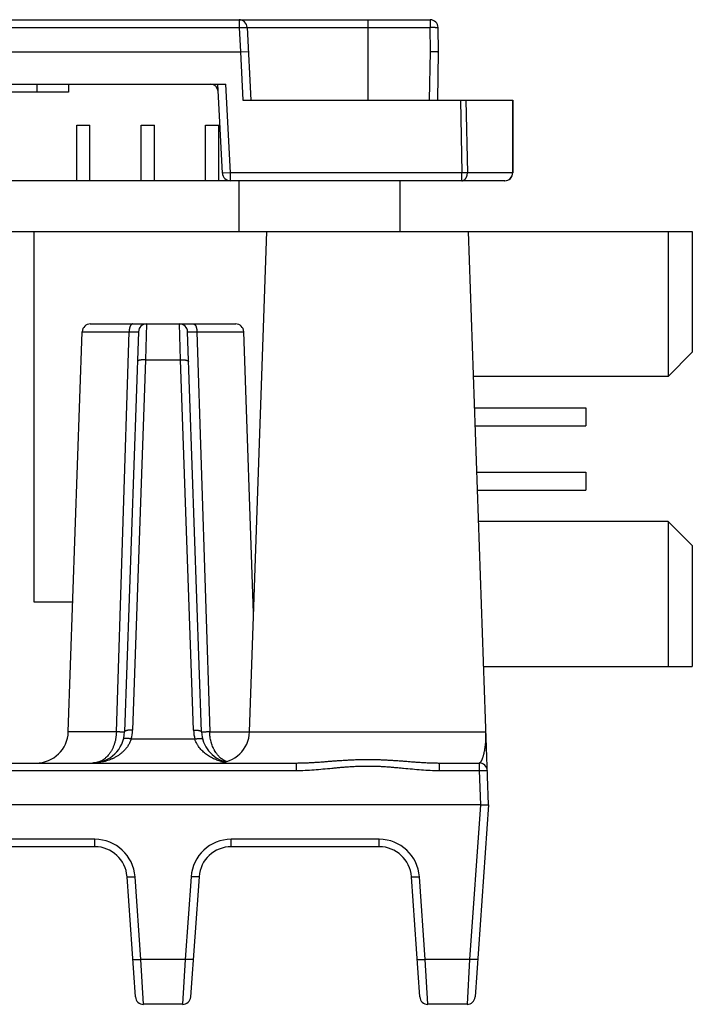
# Model space of a CAD drawing. Units: inches. Extents: x 0 to 22, y 0 to 17.
# Drawn here: x 9.6 to 10.4, y 2 to 3.2 of the extents above; entities that cross this region are included whole.
import ezdxf

# ---------------------------------------------------------------- set-up
doc = ezdxf.new("R2010")
doc.units = ezdxf.units.IN
doc.header["$LTSCALE"] = 1.21
doc.header["$MEASUREMENT"] = 0
doc.layers.get('0').update_dxf_attribs({"linetype": 'CONTINUOUS'})

msp = doc.modelspace()

# ---------------------------------------------------------------- linework, layer by layer
at = {"color": 7, "linetype": 'CONTINUOUS'}
for p, q in [((4.9515, 3.1684), (10.0691, 3.1684)), ((9.8455, 3.159), (9.8501, 3.07)), ((10.0795, 3.129), (10.079, 3.1587)), ((7.0972, 3.129), (9.8372, 3.129)), ((9.8372, 3.129), (9.847, 3.1295)), ((10.0784, 3.07), (10.0795, 3.129)), ((8.6637, 3.0896), (9.8193, 3.0896)), ((9.5882, 3.0896), (9.5882, 3.0798)), ((9.6271, 3.0896), (9.6271, 3.0798)), ((9.8152, 2.9809), (9.8095, 3.0896)), ((9.6271, 3.0798), (9.3065, 3.0798)), ((9.8403, 3.07), (10.1702, 3.07)), ((10.17, 3.07), (10.17, 2.9814)), ((10.1702, 3.07), (10.1702, 2.9814)), ((9.6372, 3.0394), (9.6533, 3.0394)), ((9.6372, 2.9715), (9.6372, 3.0394)), ((9.6533, 2.9715), (9.6533, 3.0394)), ((9.7159, 3.0394), (9.732, 3.0394)), ((9.7159, 2.9715), (9.7159, 3.0394)), ((9.732, 2.9715), (9.732, 3.0394)), ((9.7946, 3.0394), (9.8108, 3.0394)), ((9.7946, 2.9715), (9.7946, 3.0394)), ((9.8108, 2.9715), (9.8108, 3.0394)), ((10.1604, 2.9715), (7.2121, 2.9715)), ((9.8354, 2.9715), (9.8354, 2.9095)), ((10.0322, 2.9715), (10.0322, 2.9095)), ((7.2121, 2.9095), (10.3897, 2.9095)), ((9.5846, 2.9095), (9.5846, 2.4568)), ((9.8483, 2.2979), (9.8697, 2.9095)), ((10.1405, 2.2087), (10.116, 2.9095)), ((10.3602, 2.9095), (10.3602, 2.7324)), ((10.3897, 2.9095), (10.3897, 2.7619)), ((9.6537, 2.7965), (9.8315, 2.7965)), ((9.6268, 2.2979), (9.6439, 2.787)), ((9.7126, 2.787), (9.6955, 2.2979)), ((9.7897, 2.2979), (9.7726, 2.787)), ((9.8534, 2.443), (9.8414, 2.787)), ((10.3602, 2.7324), (10.3897, 2.7619)), ((10.3602, 2.7324), (10.1222, 2.7324)), ((10.1235, 2.6942), (10.2594, 2.6942)), ((10.2594, 2.6942), (10.2594, 2.6721)), ((10.1243, 2.6721), (10.2594, 2.6721)), ((10.1263, 2.6154), (10.2594, 2.6154)), ((10.2594, 2.6154), (10.2594, 2.5934)), ((10.1271, 2.5934), (10.2594, 2.5934)), ((10.3602, 2.5552), (10.1284, 2.5552)), ((10.3602, 2.5552), (10.3897, 2.5257)), ((10.3602, 2.5552), (10.3602, 2.378)), ((10.3897, 2.5257), (10.3897, 2.378)), ((9.5846, 2.4568), (9.6323, 2.4568)), ((9.8529, 2.4568), (9.8539, 2.4568)), ((10.1346, 2.378), (10.3897, 2.378)), ((9.4814, 2.2599), (9.9053, 2.2599)), ((10.0804, 2.2599), (10.1292, 2.2599)), ((10.1307, 2.2087), (7.3413, 2.2087)), ((10.1405, 2.2087), (10.1241, 1.9742)), ((10.1307, 2.2087), (10.1405, 2.2087)), ((9.6593, 2.1576), (9.4783, 2.1576)), ((10.007, 2.1576), (9.826, 2.1576)), ((9.7088, 1.9742), (9.6986, 2.1209)), ((9.7867, 2.1209), (9.7764, 1.9742)), ((10.0565, 1.9742), (10.0462, 2.1209)), ((9.7666, 1.965), (9.7187, 1.965)), ((10.1143, 1.965), (10.0663, 1.965))]:
    msp.add_line(p, q, dxfattribs=at)
at = {"color": 9, "linetype": 'CONTINUOUS'}
for p, q in [((9.8356, 3.1684), (9.8356, 3.1587)), ((9.9929, 3.1684), (9.9929, 3.07)), ((10.0691, 3.1684), (10.0691, 3.159)), ((7.107, 3.1587), (9.8356, 3.1587)), ((9.8356, 3.1587), (9.8455, 3.159)), ((9.8356, 3.1587), (9.8372, 3.129)), ((9.8455, 3.159), (10.0691, 3.159)), ((10.0696, 3.1295), (10.0691, 3.159)), ((9.8372, 3.129), (9.8403, 3.07)), ((10.0686, 3.07), (10.0696, 3.1295)), ((9.825, 2.9812), (9.8193, 3.0896)), ((10.1063, 3.07), (10.108, 2.9812)), ((10.113, 3.07), (10.1147, 2.9814)), ((9.825, 2.9812), (9.8152, 2.9809)), ((10.108, 2.9812), (9.825, 2.9812)), ((9.825, 2.9715), (9.825, 2.9812)), ((10.1147, 2.9814), (10.108, 2.9812)), ((10.108, 2.9715), (10.108, 2.9812)), ((10.1702, 2.9814), (10.1147, 2.9814)), ((9.7225, 2.7965), (9.7212, 2.7527)), ((9.7641, 2.7527), (9.7628, 2.7965)), ((9.6439, 2.787), (9.7012, 2.787)), ((9.6856, 2.2979), (9.7012, 2.787)), ((9.7012, 2.787), (9.7126, 2.787)), ((9.7726, 2.787), (9.7841, 2.787)), ((9.7841, 2.787), (9.8414, 2.787)), ((9.7841, 2.787), (9.7997, 2.2979)), ((9.7212, 2.7527), (9.7054, 2.3001)), ((9.7212, 2.7527), (9.7641, 2.7527)), ((9.7799, 2.3001), (9.7641, 2.7527)), ((9.6856, 2.2979), (9.6268, 2.2979)), ((9.7815, 2.2891), (9.7037, 2.2891)), ((9.7997, 2.2979), (10.1374, 2.2979)), ((9.4814, 2.2508), (9.9053, 2.2508)), ((9.9053, 2.2599), (9.9053, 2.2508)), ((10.0804, 2.2599), (10.0804, 2.2508)), ((10.0804, 2.2508), (10.1292, 2.2508)), ((10.1292, 2.2599), (10.1292, 2.2508)), ((10.1292, 2.2508), (10.1307, 2.2087)), ((10.1307, 2.2087), (10.1175, 2.0199)), ((9.6593, 2.1667), (9.4783, 2.1667)), ((9.6593, 2.1576), (9.6593, 2.1667)), ((10.007, 2.1667), (9.826, 2.1667)), ((9.826, 2.1576), (9.826, 2.1667)), ((10.007, 2.1576), (10.007, 2.1667)), ((9.7155, 2.0199), (9.7084, 2.1209)), ((9.7769, 2.1209), (9.7698, 2.0199)), ((10.0631, 2.0199), (10.0561, 2.1209)), ((9.7698, 2.0199), (9.7155, 2.0199)), ((9.7187, 1.965), (9.7155, 2.0199)), ((9.7698, 2.0199), (9.7666, 1.965)), ((10.1175, 2.0199), (10.0631, 2.0199)), ((10.0663, 1.965), (10.0631, 2.0199)), ((10.1175, 2.0199), (10.1143, 1.965))]:
    msp.add_line(p, q, dxfattribs=at)
at = {"color": 7, "linetype": 'CONTINUOUS'}
for centre, radius, start, end in [((9.8356, 3.1585), 0.00984, 3, 90), ((10.0691, 3.1585), 0.00984, 1, 90), ((9.8002, 3.0798), 0.00984, 7.1429, 85.8571), ((9.825, 2.9814), 0.00984, 183, 270), ((10.1602, 2.9814), 0.00984, 270, 360), ((10.1604, 2.9814), 0.00984, 270, 360), ((9.6537, 2.7867), 0.00984, 90, 178), ((9.7225, 2.7867), 0.00984, 89.9998, 178), ((9.7628, 2.7867), 0.00984, 2, 90.0002), ((9.8315, 2.7867), 0.00984, 2, 90), ((9.5874, 2.2993), 0.0394, 270, 358), ((9.6562, 2.2993), 0.0394, 270, 358), ((9.8291, 2.2993), 0.0394, 182, 255.2545), ((9.809, 2.2993), 0.0394, 270, 358), ((10.1292, 2.2501), 0.00984, 1.9999, 90), ((9.6593, 2.1182), 0.0394, 3.9995, 90.0005), ((9.826, 2.1182), 0.0394, 89.9995, 176.0005), ((10.007, 2.1182), 0.0394, 3.9995, 90.0005), ((9.7187, 1.9748), 0.00984, 184, 270), ((9.7666, 1.9748), 0.00984, 270, 356), ((10.0663, 1.9748), 0.00984, 184, 270), ((10.1143, 1.9748), 0.00984, 270, 355.9999)]:
    msp.add_arc(centre, radius, start, end, dxfattribs=at)
at = {"color": 9, "linetype": 'CONTINUOUS'}
for centre, start, end in [((9.6562, 2.3018), 345.0003, 358.0001), ((9.8291, 2.3018), 181.9999, 194.9997), ((9.6593, 2.1175), 4, 90), ((9.826, 2.1175), 90, 176), ((10.007, 2.1175), 4, 90)]:
    msp.add_arc(centre, 0.0492, start, end, dxfattribs=at)
for points, knots in [([(10.0691, 3.159), (10.0698, 3.1591), (10.0707, 3.1591), (10.072, 3.1591), (10.0729, 3.1591), (10.0737, 3.1591), (10.0746, 3.1591), (10.0753, 3.159), (10.076, 3.159), (10.0767, 3.159), (10.0772, 3.159), (10.0775, 3.1589), (10.0778, 3.1589), (10.078, 3.1589), (10.0782, 3.1589), (10.0784, 3.1589), (10.0785, 3.1588), (10.0786, 3.1588), (10.0787, 3.1588), (10.0788, 3.1588), (10.0788, 3.1588), (10.0789, 3.1588), (10.0789, 3.1588), (10.0789, 3.1587), (10.0789, 3.1587), (10.079, 3.1587), (10.079, 3.1587), (10.079, 3.1587)], [0, 0, 0, 0, 0.194126, 0.288846, 0.380787, 0.469068, 0.552842, 0.631309, 0.703718, 0.769379, 0.827668, 0.853875, 0.87804, 0.900107, 0.920027, 0.937757, 0.95326, 0.966511, 0.977493, 0.982135, 0.986212, 0.989733, 0.992708, 0.995159, 0.997126, 0.998688, 1, 1, 1, 1]), ([(10.108, 2.9715), (10.1082, 2.9715), (10.1086, 2.9716), (10.1093, 2.9717), (10.1099, 2.9719), (10.1106, 2.9723), (10.1112, 2.9727), (10.1117, 2.9732), (10.1123, 2.9738), (10.1128, 2.9744), (10.1132, 2.9751), (10.1136, 2.9759), (10.114, 2.9767), (10.1142, 2.9776), (10.1145, 2.9785), (10.1147, 2.9798), (10.1147, 2.9807), (10.1147, 2.9814)], [0, 0, 0, 0, 0.050585, 0.101703, 0.153854, 0.207467, 0.262885, 0.320354, 0.380018, 0.441929, 0.506049, 0.572263, 0.640392, 0.7102, 0.781403, 0.853684, 1, 1, 1, 1]), ([(9.7053, 2.7965), (9.7053, 2.7965), (9.7051, 2.7965), (9.7049, 2.7965), (9.7047, 2.7964), (9.7045, 2.7963), (9.7041, 2.7961), (9.7038, 2.7958), (9.7034, 2.7954), (9.7031, 2.7949), (9.7027, 2.7943), (9.7024, 2.7937), (9.7022, 2.793), (9.7019, 2.7923), (9.7017, 2.7915), (9.7015, 2.7906), (9.7014, 2.7898), (9.7013, 2.7889), (9.7012, 2.7879), (9.7012, 2.7873), (9.7012, 2.787)], [0, 0, 0, 0, 0.017889, 0.035972, 0.054428, 0.073428, 0.113599, 0.157481, 0.205685, 0.258533, 0.316118, 0.378362, 0.445046, 0.515845, 0.590349, 0.668078, 0.748499, 0.831035, 0.915078, 1, 1, 1, 1]), ([(9.7799, 2.7965), (9.78, 2.7965), (9.7801, 2.7965), (9.7803, 2.7965), (9.7805, 2.7964), (9.7808, 2.7963), (9.7811, 2.7961), (9.7815, 2.7958), (9.7819, 2.7954), (9.7822, 2.7949), (9.7825, 2.7943), (9.7828, 2.7937), (9.7831, 2.793), (9.7833, 2.7923), (9.7835, 2.7915), (9.7837, 2.7906), (9.7838, 2.7898), (9.784, 2.7889), (9.784, 2.7879), (9.784, 2.7873), (9.7841, 2.787)], [0, 0, 0, 0, 0.017889, 0.035972, 0.054428, 0.073428, 0.113599, 0.157481, 0.205685, 0.258533, 0.316118, 0.378362, 0.445046, 0.515845, 0.590349, 0.668078, 0.748499, 0.831035, 0.915078, 1, 1, 1, 1]), ([(9.7212, 2.7527), (9.7209, 2.7527), (9.7202, 2.7527), (9.7193, 2.7527), (9.7184, 2.7527), (9.7175, 2.7527), (9.7166, 2.7526), (9.7158, 2.7525), (9.715, 2.7524), (9.7143, 2.7522), (9.7136, 2.7521), (9.7131, 2.7519), (9.7128, 2.7518), (9.7125, 2.7517), (9.7123, 2.7516), (9.7121, 2.7515), (9.712, 2.7514), (9.7118, 2.7512), (9.7117, 2.7511), (9.7116, 2.751), (9.7115, 2.7509), (9.7114, 2.7508), (9.7114, 2.7506), (9.7114, 2.7506), (9.7114, 2.7505)], [0, 0, 0, 0, 0.091289, 0.181691, 0.270408, 0.356658, 0.43969, 0.518792, 0.5933, 0.662615, 0.72621, 0.783655, 0.809974, 0.834653, 0.857678, 0.879053, 0.898798, 0.916958, 0.933607, 0.948856, 0.962867, 0.97586, 0.988123, 1, 1, 1, 1]), ([(9.7641, 2.7527), (9.7644, 2.7527), (9.765, 2.7527), (9.766, 2.7527), (9.7669, 2.7527), (9.7678, 2.7527), (9.7687, 2.7526), (9.7695, 2.7525), (9.7703, 2.7524), (9.771, 2.7522), (9.7716, 2.7521), (9.7721, 2.7519), (9.7725, 2.7518), (9.7727, 2.7517), (9.7729, 2.7516), (9.7731, 2.7515), (9.7733, 2.7514), (9.7735, 2.7512), (9.7736, 2.7511), (9.7737, 2.751), (9.7738, 2.7509), (9.7739, 2.7508), (9.7739, 2.7506), (9.7739, 2.7506), (9.7739, 2.7505)], [0, 0, 0, 0, 0.091289, 0.181691, 0.270408, 0.356658, 0.43969, 0.518792, 0.5933, 0.662615, 0.72621, 0.783655, 0.809974, 0.834653, 0.857678, 0.879053, 0.898798, 0.916958, 0.933607, 0.948856, 0.962867, 0.97586, 0.988123, 1, 1, 1, 1]), ([(9.7054, 2.3001), (9.7051, 2.3001), (9.7044, 2.3001), (9.7035, 2.3001), (9.7026, 2.3001), (9.7016, 2.3001), (9.7008, 2.3), (9.7, 2.2999), (9.6992, 2.2998), (9.6985, 2.2996), (9.6978, 2.2995), (9.6973, 2.2993), (9.697, 2.2992), (9.6967, 2.2991), (9.6965, 2.299), (9.6963, 2.2989), (9.6961, 2.2988), (9.696, 2.2986), (9.6959, 2.2985), (9.6957, 2.2984), (9.6957, 2.2983), (9.6956, 2.2982), (9.6956, 2.298), (9.6955, 2.298), (9.6955, 2.2979)], [0, 0, 0, 0, 0.091289, 0.181691, 0.270408, 0.356658, 0.43969, 0.518792, 0.5933, 0.662615, 0.72621, 0.783655, 0.809974, 0.834653, 0.857678, 0.879053, 0.898798, 0.916958, 0.933607, 0.948856, 0.962867, 0.97586, 0.988123, 1, 1, 1, 1]), ([(9.7799, 2.3001), (9.7802, 2.3001), (9.7808, 2.3001), (9.7818, 2.3001), (9.7827, 2.3001), (9.7836, 2.3001), (9.7845, 2.3), (9.7853, 2.2999), (9.7861, 2.2998), (9.7868, 2.2996), (9.7874, 2.2995), (9.7879, 2.2993), (9.7883, 2.2992), (9.7885, 2.2991), (9.7887, 2.299), (9.7889, 2.2989), (9.7891, 2.2988), (9.7893, 2.2986), (9.7894, 2.2985), (9.7895, 2.2984), (9.7896, 2.2983), (9.7897, 2.2982), (9.7897, 2.298), (9.7897, 2.298), (9.7897, 2.2979)], [0, 0, 0, 0, 0.091289, 0.181691, 0.270408, 0.356658, 0.43969, 0.518792, 0.5933, 0.662615, 0.72621, 0.783655, 0.809974, 0.834653, 0.857678, 0.879053, 0.898798, 0.916958, 0.933607, 0.948856, 0.962867, 0.97586, 0.988123, 1, 1, 1, 1]), ([(9.6856, 2.2979), (9.6855, 2.2966), (9.6854, 2.2947), (9.6851, 2.2922), (9.6849, 2.2903), (9.6845, 2.2885), (9.684, 2.286), (9.6831, 2.2831), (9.6821, 2.2802), (9.6811, 2.278), (9.6804, 2.2765), (9.6795, 2.2749), (9.6787, 2.2735), (9.6777, 2.2721), (9.6764, 2.2703), (9.6747, 2.2683), (9.6728, 2.2664), (9.6712, 2.2651), (9.6699, 2.2642), (9.6687, 2.2634), (9.6674, 2.2627), (9.666, 2.262), (9.6647, 2.2615), (9.6633, 2.261), (9.6619, 2.2606), (9.6605, 2.2603), (9.6591, 2.2601), (9.6576, 2.2599), (9.6567, 2.2599), (9.6562, 2.2599)], [0, 0, 0, 0, 0.072231, 0.108182, 0.143959, 0.179517, 0.214815, 0.284469, 0.352665, 0.386155, 0.419209, 0.451811, 0.483953, 0.515628, 0.546837, 0.607864, 0.66715, 0.696202, 0.724889, 0.753243, 0.781299, 0.809097, 0.836675, 0.864077, 0.891347, 0.91853, 0.94567, 0.97281, 1, 1, 1, 1]), ([(9.7037, 2.2891), (9.7035, 2.2884), (9.703, 2.2871), (9.7022, 2.2852), (9.7012, 2.2833), (9.7002, 2.2815), (9.699, 2.2799), (9.6974, 2.2777), (9.6953, 2.2753), (9.6925, 2.2726), (9.6896, 2.2703), (9.6865, 2.2682), (9.6833, 2.2664), (9.6801, 2.2648), (9.6757, 2.263), (9.6712, 2.2617), (9.6666, 2.2608), (9.6631, 2.2603), (9.6597, 2.26), (9.6574, 2.2599), (9.6562, 2.2599)], [0, 0, 0, 0, 0.035985, 0.071514, 0.106573, 0.141161, 0.175287, 0.208969, 0.275073, 0.339699, 0.403054, 0.465332, 0.526707, 0.587331, 0.647335, 0.76588, 0.82467, 0.883236, 0.941654, 1, 1, 1, 1]), ([(9.6955, 2.2979), (9.6955, 2.2979), (9.6955, 2.2979), (9.6955, 2.2979), (9.6955, 2.2979), (9.6955, 2.2979), (9.6955, 2.2979), (9.6954, 2.2979), (9.6954, 2.2979), (9.6954, 2.2979), (9.6953, 2.2979), (9.6952, 2.2979), (9.695, 2.2978), (9.6949, 2.2978), (9.6947, 2.2978), (9.6945, 2.2978), (9.6943, 2.2978), (9.6939, 2.2978), (9.6935, 2.2978), (9.6928, 2.2978), (9.6921, 2.2978), (9.6914, 2.2978), (9.6906, 2.2978), (9.6897, 2.2978), (9.6887, 2.2979), (9.6877, 2.2979), (9.6867, 2.2979), (9.6859, 2.2979), (9.6856, 2.2979)], [0, 0, 0, 0, 0.001643, 0.002315, 0.00311, 0.005081, 0.007573, 0.010587, 0.014124, 0.018184, 0.027872, 0.039654, 0.053525, 0.069471, 0.087476, 0.107524, 0.129593, 0.153659, 0.207682, 0.269359, 0.338427, 0.414585, 0.497505, 0.586826, 0.682162, 0.783099, 0.889198, 1, 1, 1, 1]), ([(9.7037, 2.2891), (9.7034, 2.2892), (9.7028, 2.2893), (9.702, 2.2895), (9.7011, 2.2897), (9.7002, 2.2898), (9.6994, 2.2899), (9.6987, 2.29), (9.6979, 2.29), (9.6972, 2.29), (9.6966, 2.29), (9.6961, 2.29), (9.6958, 2.2899), (9.6956, 2.2899), (9.6953, 2.2899), (9.6951, 2.2898), (9.6949, 2.2897), (9.6948, 2.2897), (9.6946, 2.2896), (9.6945, 2.2895), (9.6944, 2.2894), (9.6943, 2.2893), (9.6943, 2.2892), (9.6942, 2.2891), (9.6942, 2.2891)], [0, 0, 0, 0, 0.092874, 0.184429, 0.273913, 0.360596, 0.443777, 0.522797, 0.597042, 0.665962, 0.72908, 0.786006, 0.812063, 0.836482, 0.859257, 0.880392, 0.899912, 0.917863, 0.93432, 0.949396, 0.963252, 0.976106, 0.988243, 1, 1, 1, 1]), ([(9.7815, 2.2891), (9.7818, 2.2892), (9.7824, 2.2893), (9.7833, 2.2895), (9.7842, 2.2897), (9.785, 2.2898), (9.7858, 2.2899), (9.7866, 2.29), (9.7873, 2.29), (9.788, 2.29), (9.7886, 2.29), (9.7891, 2.29), (9.7895, 2.2899), (9.7897, 2.2899), (9.7899, 2.2899), (9.7901, 2.2898), (9.7903, 2.2897), (9.7905, 2.2897), (9.7906, 2.2896), (9.7907, 2.2895), (9.7908, 2.2894), (9.7909, 2.2893), (9.791, 2.2892), (9.791, 2.2891), (9.791, 2.2891)], [0, 0, 0, 0, 0.092874, 0.184428, 0.273913, 0.360596, 0.443777, 0.522796, 0.597041, 0.665962, 0.729079, 0.786006, 0.812062, 0.836482, 0.859256, 0.880392, 0.899911, 0.917862, 0.934319, 0.949396, 0.963252, 0.976106, 0.988243, 1, 1, 1, 1]), ([(9.8179, 2.2609), (9.8161, 2.2613), (9.8134, 2.2619), (9.8098, 2.263), (9.8062, 2.2644), (9.8027, 2.266), (9.7994, 2.2679), (9.7969, 2.2695), (9.7945, 2.2712), (9.7922, 2.2732), (9.79, 2.2753), (9.7879, 2.2777), (9.786, 2.2802), (9.7842, 2.283), (9.7827, 2.2859), (9.7819, 2.288), (9.7815, 2.2891)], [0, 0, 0, 0, 0.115975, 0.174403, 0.233194, 0.352106, 0.412429, 0.473439, 0.53524, 0.597948, 0.661689, 0.726593, 0.792791, 0.860394, 0.929469, 1, 1, 1, 1]), ([(9.7997, 2.2979), (9.7993, 2.2979), (9.7986, 2.2979), (9.7975, 2.2979), (9.7965, 2.2979), (9.7956, 2.2978), (9.7947, 2.2978), (9.7939, 2.2978), (9.7931, 2.2978), (9.7924, 2.2978), (9.7918, 2.2978), (9.7913, 2.2978), (9.791, 2.2978), (9.7908, 2.2978), (9.7906, 2.2978), (9.7904, 2.2978), (9.7902, 2.2978), (9.7901, 2.2979), (9.79, 2.2979), (9.7899, 2.2979), (9.7898, 2.2979), (9.7898, 2.2979), (9.7898, 2.2979), (9.7898, 2.2979), (9.7897, 2.2979), (9.7897, 2.2979), (9.7897, 2.2979), (9.7897, 2.2979), (9.7897, 2.2979)], [0, 0, 0, 0, 0.110802, 0.216901, 0.317837, 0.413173, 0.502495, 0.585414, 0.661573, 0.73064, 0.792318, 0.84634, 0.870406, 0.892475, 0.912523, 0.930528, 0.946474, 0.960345, 0.972127, 0.981815, 0.985875, 0.989412, 0.992426, 0.994918, 0.996889, 0.997684, 0.998356, 1, 1, 1, 1]), ([(9.8203, 2.2616), (9.8196, 2.2619), (9.8185, 2.2624), (9.8171, 2.2631), (9.8157, 2.264), (9.814, 2.2651), (9.8124, 2.2665), (9.8112, 2.2676), (9.8103, 2.2686), (9.8095, 2.2695), (9.8086, 2.2706), (9.8078, 2.2716), (9.8068, 2.2731), (9.8059, 2.2747), (9.805, 2.2763), (9.8041, 2.278), (9.8032, 2.2802), (9.8023, 2.2825), (9.8018, 2.2844), (9.8012, 2.2863), (9.8007, 2.2888), (9.8, 2.2928), (9.7997, 2.2959), (9.7997, 2.2979)], [0, 0, 0, 0, 0.053701, 0.080841, 0.108202, 0.163666, 0.220274, 0.249055, 0.278171, 0.307631, 0.337445, 0.367619, 0.398157, 0.460317, 0.491945, 0.523927, 0.588907, 0.65517, 0.688746, 0.722591, 0.790987, 0.860176, 1, 1, 1, 1]), ([(10.1292, 2.2599), (10.1293, 2.2599), (10.1294, 2.2599), (10.1296, 2.26), (10.1299, 2.2601), (10.1301, 2.2602), (10.1303, 2.2603), (10.1305, 2.2605), (10.1307, 2.2607), (10.131, 2.261), (10.1312, 2.2612), (10.1314, 2.2615), (10.1316, 2.2619), (10.1318, 2.2622), (10.132, 2.2626), (10.1323, 2.2631), (10.1326, 2.2638), (10.133, 2.2647), (10.1334, 2.2657), (10.1337, 2.2668), (10.1341, 2.2679), (10.1344, 2.2691), (10.1348, 2.2703), (10.1351, 2.2716), (10.1355, 2.2734), (10.1359, 2.2757), (10.1364, 2.2786), (10.1368, 2.2817), (10.1371, 2.2848), (10.1373, 2.288), (10.1374, 2.2913), (10.1375, 2.2946), (10.1374, 2.2968), (10.1374, 2.2979)], [0, 0, 0, 0, 0.005535, 0.011189, 0.017078, 0.023288, 0.029886, 0.036919, 0.044414, 0.052392, 0.06086, 0.069822, 0.079275, 0.089213, 0.099628, 0.11051, 0.133629, 0.158472, 0.184933, 0.212907, 0.242287, 0.272971, 0.304861, 0.337866, 0.371894, 0.442694, 0.516649, 0.593213, 0.67191, 0.752304, 0.834018, 0.916693, 1, 1, 1, 1]), ([(9.9053, 2.2599), (9.9071, 2.2599), (9.9108, 2.26), (9.9163, 2.2601), (9.9217, 2.2604), (9.9272, 2.2607), (9.9327, 2.261), (9.9381, 2.2614), (9.9436, 2.2619), (9.949, 2.2623), (9.9545, 2.2627), (9.96, 2.2631), (9.9654, 2.2634), (9.9709, 2.2637), (9.9764, 2.264), (9.9819, 2.2642), (9.9874, 2.2643), (9.991, 2.2643), (9.9929, 2.2643)], [0, 0, 0, 0, 0.062362, 0.124745, 0.187151, 0.249578, 0.312026, 0.374495, 0.436982, 0.499489, 0.562012, 0.624551, 0.687104, 0.749668, 0.812242, 0.874824, 0.937411, 1, 1, 1, 1]), ([(9.9929, 2.2643), (9.9947, 2.2643), (9.9983, 2.2643), (10.0038, 2.2642), (10.0093, 2.264), (10.0148, 2.2637), (10.0203, 2.2634), (10.0257, 2.2631), (10.0312, 2.2627), (10.0367, 2.2623), (10.0421, 2.2619), (10.0476, 2.2614), (10.0531, 2.261), (10.0585, 2.2607), (10.064, 2.2604), (10.0695, 2.2601), (10.0749, 2.26), (10.0786, 2.2599), (10.0804, 2.2599)], [0, 0, 0, 0, 0.062589, 0.125176, 0.187758, 0.250332, 0.312897, 0.375449, 0.437988, 0.500511, 0.563017, 0.625505, 0.687974, 0.750422, 0.812849, 0.875254, 0.937638, 1, 1, 1, 1]), ([(9.9053, 2.2508), (9.909, 2.2508), (9.9163, 2.2509), (9.9272, 2.2516), (9.9382, 2.2526), (9.9473, 2.2535), (9.9545, 2.2541), (9.9591, 2.2546), (9.9627, 2.2549), (9.9664, 2.2552), (9.97, 2.2554), (9.9737, 2.2557), (9.9764, 2.2558), (9.9792, 2.2559), (9.9819, 2.256), (9.9846, 2.2561), (9.9883, 2.2562), (9.991, 2.2562), (9.9929, 2.2562)], [0, 0, 0, 0, 0.124996, 0.249994, 0.374993, 0.499991, 0.562491, 0.62499, 0.65624, 0.687491, 0.749992, 0.781243, 0.812493, 0.843745, 0.874996, 0.906247, 0.937499, 1, 1, 1, 1]), ([(9.9929, 2.2562), (9.9947, 2.2562), (9.9974, 2.2562), (10.0011, 2.2561), (10.0038, 2.256), (10.0066, 2.2559), (10.0093, 2.2558), (10.012, 2.2557), (10.0157, 2.2554), (10.0202, 2.2551), (10.0257, 2.2546), (10.0312, 2.2541), (10.0385, 2.2535), (10.0475, 2.2526), (10.0585, 2.2516), (10.0694, 2.2509), (10.0767, 2.2508), (10.0804, 2.2508)], [0, 0, 0, 0, 0.062501, 0.093753, 0.125004, 0.156255, 0.187507, 0.218757, 0.250008, 0.312509, 0.375009, 0.437509, 0.500009, 0.625007, 0.750006, 0.875004, 1, 1, 1, 1]), ([(10.1292, 2.2508), (10.1298, 2.2508), (10.1311, 2.2508), (10.1326, 2.2508), (10.1338, 2.2508), (10.1346, 2.2508), (10.1354, 2.2508), (10.1361, 2.2508), (10.1368, 2.2508), (10.1373, 2.2508), (10.1376, 2.2507), (10.1379, 2.2507), (10.1381, 2.2507), (10.1383, 2.2507), (10.1385, 2.2506), (10.1386, 2.2506), (10.1387, 2.2506), (10.1388, 2.2506), (10.1389, 2.2505), (10.1389, 2.2505), (10.139, 2.2505), (10.139, 2.2505), (10.139, 2.2505), (10.139, 2.2505), (10.139, 2.2504), (10.139, 2.2504), (10.139, 2.2504)], [0, 0, 0, 0, 0.193555, 0.37964, 0.467648, 0.55117, 0.629409, 0.701625, 0.767134, 0.825324, 0.851503, 0.875658, 0.897735, 0.917687, 0.935474, 0.951067, 0.964444, 0.975603, 0.980356, 0.984568, 0.988247, 0.991415, 0.994101, 0.996358, 0.998276, 1, 1, 1, 1]), ([(9.6986, 2.1209), (9.6986, 2.1209), (9.6986, 2.1209), (9.6986, 2.1209), (9.6986, 2.1209), (9.6986, 2.1209), (9.6987, 2.1209), (9.6987, 2.1208), (9.6987, 2.1208), (9.6988, 2.1208), (9.6989, 2.1208), (9.699, 2.1208), (9.6992, 2.1207), (9.6993, 2.1207), (9.6995, 2.1207), (9.6998, 2.1207), (9.7, 2.1207), (9.7003, 2.1207), (9.7008, 2.1207), (9.7015, 2.1207), (9.7022, 2.1207), (9.703, 2.1207), (9.7038, 2.1207), (9.705, 2.1207), (9.7065, 2.1208), (9.7078, 2.1209), (9.7084, 2.1209)], [0, 0, 0, 0, 0.001722, 0.003639, 0.005894, 0.008578, 0.011743, 0.01542, 0.019629, 0.024379, 0.035531, 0.048899, 0.064482, 0.082259, 0.1022, 0.124265, 0.148407, 0.174574, 0.232738, 0.298224, 0.37042, 0.448645, 0.532161, 0.620175, 0.806315, 1, 1, 1, 1]), ([(9.7867, 2.1209), (9.7867, 2.1209), (9.7867, 2.1209), (9.7867, 2.1209), (9.7867, 2.1209), (9.7866, 2.1209), (9.7866, 2.1209), (9.7866, 2.1208), (9.7865, 2.1208), (9.7865, 2.1208), (9.7864, 2.1208), (9.7862, 2.1208), (9.7861, 2.1207), (9.7859, 2.1207), (9.7857, 2.1207), (9.7855, 2.1207), (9.7853, 2.1207), (9.7849, 2.1207), (9.7844, 2.1207), (9.7838, 2.1207), (9.7831, 2.1207), (9.7823, 2.1207), (9.7815, 2.1207), (9.7803, 2.1207), (9.7788, 2.1208), (9.7775, 2.1209), (9.7769, 2.1209)], [0, 0, 0, 0, 0.001722, 0.003639, 0.005894, 0.008578, 0.011743, 0.01542, 0.019629, 0.024379, 0.035531, 0.048899, 0.064482, 0.082259, 0.1022, 0.124265, 0.148407, 0.174574, 0.232738, 0.298224, 0.37042, 0.448645, 0.532161, 0.620175, 0.806315, 1, 1, 1, 1]), ([(10.0462, 2.1209), (10.0462, 2.1209), (10.0462, 2.1209), (10.0463, 2.1209), (10.0463, 2.1209), (10.0463, 2.1209), (10.0463, 2.1209), (10.0464, 2.1208), (10.0464, 2.1208), (10.0465, 2.1208), (10.0466, 2.1208), (10.0467, 2.1208), (10.0468, 2.1207), (10.047, 2.1207), (10.0472, 2.1207), (10.0474, 2.1207), (10.0477, 2.1207), (10.048, 2.1207), (10.0485, 2.1207), (10.0492, 2.1207), (10.0499, 2.1207), (10.0506, 2.1207), (10.0515, 2.1207), (10.0526, 2.1207), (10.0542, 2.1208), (10.0554, 2.1209), (10.0561, 2.1209)], [0, 0, 0, 0, 0.001722, 0.003639, 0.005894, 0.008578, 0.011743, 0.01542, 0.019629, 0.024379, 0.035531, 0.048899, 0.064482, 0.082259, 0.1022, 0.124265, 0.148407, 0.174574, 0.232738, 0.298224, 0.37042, 0.448645, 0.532161, 0.620175, 0.806315, 1, 1, 1, 1]), ([(9.7056, 2.0199), (9.7056, 2.0199), (9.7056, 2.0199), (9.7056, 2.0199), (9.7057, 2.0199), (9.7057, 2.0199), (9.7057, 2.0199), (9.7057, 2.0198), (9.7058, 2.0198), (9.7059, 2.0198), (9.7059, 2.0198), (9.7061, 2.0198), (9.7062, 2.0197), (9.7064, 2.0197), (9.7066, 2.0197), (9.7068, 2.0197), (9.7071, 2.0197), (9.7074, 2.0197), (9.7079, 2.0197), (9.7085, 2.0197), (9.7093, 2.0197), (9.71, 2.0197), (9.7109, 2.0197), (9.712, 2.0197), (9.7136, 2.0198), (9.7148, 2.0199), (9.7155, 2.0199)], [0, 0, 0, 0, 0.001722, 0.003639, 0.005894, 0.008578, 0.011743, 0.01542, 0.019629, 0.024379, 0.035531, 0.048899, 0.064482, 0.082259, 0.1022, 0.124265, 0.148407, 0.174574, 0.232738, 0.298224, 0.37042, 0.448645, 0.532161, 0.620175, 0.806315, 1, 1, 1, 1]), ([(9.7796, 2.0199), (9.7796, 2.0199), (9.7796, 2.0199), (9.7796, 2.0199), (9.7796, 2.0199), (9.7796, 2.0199), (9.7795, 2.0199), (9.7795, 2.0198), (9.7795, 2.0198), (9.7794, 2.0198), (9.7793, 2.0198), (9.7792, 2.0198), (9.779, 2.0197), (9.7789, 2.0197), (9.7787, 2.0197), (9.7784, 2.0197), (9.7782, 2.0197), (9.7778, 2.0197), (9.7774, 2.0197), (9.7767, 2.0197), (9.776, 2.0197), (9.7752, 2.0197), (9.7744, 2.0197), (9.7732, 2.0197), (9.7717, 2.0198), (9.7704, 2.0199), (9.7698, 2.0199)], [0, 0, 0, 0, 0.001722, 0.003639, 0.005894, 0.008578, 0.011743, 0.01542, 0.019629, 0.024379, 0.035531, 0.048899, 0.064482, 0.082259, 0.1022, 0.124265, 0.148407, 0.174574, 0.232738, 0.298224, 0.37042, 0.448645, 0.532161, 0.620175, 0.806315, 1, 1, 1, 1]), ([(10.0533, 2.0199), (10.0533, 2.0199), (10.0533, 2.0199), (10.0533, 2.0199), (10.0533, 2.0199), (10.0534, 2.0199), (10.0534, 2.0199), (10.0534, 2.0198), (10.0535, 2.0198), (10.0535, 2.0198), (10.0536, 2.0198), (10.0537, 2.0198), (10.0539, 2.0197), (10.0541, 2.0197), (10.0543, 2.0197), (10.0545, 2.0197), (10.0547, 2.0197), (10.0551, 2.0197), (10.0556, 2.0197), (10.0562, 2.0197), (10.0569, 2.0197), (10.0577, 2.0197), (10.0585, 2.0197), (10.0597, 2.0197), (10.0612, 2.0198), (10.0625, 2.0199), (10.0631, 2.0199)], [0, 0, 0, 0, 0.001722, 0.003639, 0.005894, 0.008578, 0.011743, 0.01542, 0.019629, 0.024379, 0.035531, 0.048899, 0.064482, 0.082259, 0.1022, 0.124265, 0.148407, 0.174574, 0.232738, 0.298224, 0.37042, 0.448645, 0.532161, 0.620175, 0.806315, 1, 1, 1, 1]), ([(10.1273, 2.0199), (10.1273, 2.0199), (10.1273, 2.0199), (10.1273, 2.0199), (10.1273, 2.0199), (10.1272, 2.0199), (10.1272, 2.0199), (10.1272, 2.0198), (10.1271, 2.0198), (10.1271, 2.0198), (10.127, 2.0198), (10.1269, 2.0198), (10.1267, 2.0197), (10.1265, 2.0197), (10.1263, 2.0197), (10.1261, 2.0197), (10.1259, 2.0197), (10.1255, 2.0197), (10.125, 2.0197), (10.1244, 2.0197), (10.1237, 2.0197), (10.1229, 2.0197), (10.1221, 2.0197), (10.1209, 2.0197), (10.1194, 2.0198), (10.1181, 2.0199), (10.1175, 2.0199)], [0, 0, 0, 0, 0.001722, 0.003639, 0.005894, 0.008578, 0.011743, 0.01542, 0.019629, 0.024379, 0.035531, 0.048899, 0.064482, 0.082259, 0.1022, 0.124265, 0.148407, 0.174574, 0.232738, 0.298224, 0.37042, 0.448645, 0.532161, 0.620175, 0.806315, 1, 1, 1, 1])]:
    msp.add_open_spline(points, degree=3, knots=knots, dxfattribs=at)
at = {"color": 7, "linetype": 'CONTINUOUS'}
msp.add_open_spline([(10.0696, 3.1295), (10.0703, 3.1295), (10.0712, 3.1295), (10.0725, 3.1295), (10.0734, 3.1295), (10.0743, 3.1295), (10.0751, 3.1294), (10.0758, 3.1294), (10.0766, 3.1294), (10.0772, 3.1293), (10.0777, 3.1293), (10.0781, 3.1293), (10.0783, 3.1293), (10.0785, 3.1292), (10.0787, 3.1292), (10.0789, 3.1292), (10.079, 3.1292), (10.0792, 3.1291), (10.0792, 3.1291), (10.0793, 3.1291), (10.0793, 3.1291), (10.0794, 3.1291), (10.0794, 3.1291), (10.0794, 3.1291), (10.0794, 3.129), (10.0795, 3.129), (10.0795, 3.129), (10.0795, 3.129), (10.0795, 3.129)], degree=3, knots=[0, 0, 0, 0, 0.19397, 0.288629, 0.38052, 0.468764, 0.552514, 0.630969, 0.70338, 0.769056, 0.827374, 0.853599, 0.877785, 0.899875, 0.919821, 0.93758, 0.953115, 0.966396, 0.97219, 0.977423, 0.982089, 0.986176, 0.989675, 0.992632, 0.99517, 0.997463, 0.999261, 1, 1, 1, 1], dxfattribs=at)

doc.saveas('drawing.dxf')
